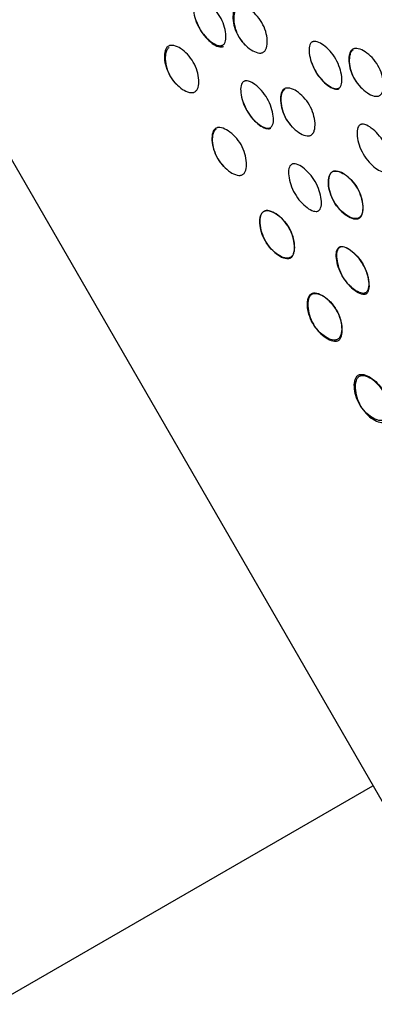
# Model space of a CAD drawing. Units: millimetres. Extents: x 57 to 2673, y 134 to 2942.
# Drawn here: x 1384 to 1389, y 1663 to 1676 of the extents above; entities that cross this region are included whole.
import ezdxf

# ---------------------------------------------------------------- set-up
doc = ezdxf.new("R2010")
doc.units = ezdxf.units.MM

msp = doc.modelspace()

# ---------------------------------------------------------------- linework, layer by layer
at = {"color": 7, "linetype": 'Continuous', "lineweight": 25}
for p, q in [((1379.613, 1682.2), (1391.113, 1662.281)), ((1373.274, 1657.179), (1388.863, 1666.179))]:
    msp.add_line(p, q, dxfattribs=at)
for points, knots in [([(1386.965, 1675.542), (1386.961, 1675.54), (1386.952, 1675.536), (1386.931, 1675.533), (1386.884, 1675.541), (1386.815, 1675.582), (1386.735, 1675.656), (1386.665, 1675.752), (1386.617, 1675.861), (1386.593, 1675.966), (1386.592, 1676.046), (1386.608, 1676.091), (1386.622, 1676.107), (1386.633, 1676.116), (1386.646, 1676.122), (1386.667, 1676.125), (1386.714, 1676.117), (1386.783, 1676.076), (1386.862, 1676.003), (1386.932, 1675.907), (1386.981, 1675.797), (1387.005, 1675.692), (1387.006, 1675.611), (1386.99, 1675.567), (1386.977, 1675.55), (1386.969, 1675.544), (1386.965, 1675.542)], [0, 0, 0, 0, 0.008869, 0.018303, 0.04057, 0.09815, 0.170454, 0.249969, 0.329137, 0.401688, 0.459393, 0.481628, 0.49108, 0.499963, 0.508712, 0.5181, 0.540575, 0.598163, 0.670703, 0.749993, 0.829508, 0.901811, 0.959391, 0.981858, 0.991247, 1, 1, 1, 1]), ([(1387.144, 1676.029), (1387.149, 1676.031), (1387.159, 1676.036), (1387.182, 1676.04), (1387.232, 1676.035), (1387.306, 1675.998), (1387.39, 1675.926), (1387.463, 1675.829), (1387.511, 1675.717), (1387.531, 1675.608), (1387.527, 1675.524), (1387.507, 1675.478), (1387.491, 1675.46), (1387.478, 1675.45), (1387.463, 1675.444), (1387.44, 1675.44), (1387.39, 1675.445), (1387.315, 1675.483), (1387.231, 1675.556), (1387.158, 1675.653), (1387.11, 1675.764), (1387.09, 1675.873), (1387.095, 1675.956), (1387.115, 1676.002), (1387.131, 1676.02), (1387.14, 1676.026), (1387.144, 1676.029)], [0, 0, 0, 0, 0.009787, 0.020056, 0.043579, 0.101745, 0.172802, 0.250027, 0.327242, 0.398275, 0.456412, 0.479916, 0.490182, 0.499969, 0.509631, 0.519849, 0.543556, 0.601693, 0.672726, 0.749942, 0.827167, 0.898223, 0.956389, 0.980103, 0.990329, 1, 1, 1, 1]), ([(1387.154, 1676.011), (1387.15, 1676.008), (1387.141, 1676.002), (1387.126, 1675.984), (1387.105, 1675.939), (1387.1, 1675.856), (1387.12, 1675.748), (1387.166, 1675.636), (1387.218, 1675.573), (1387.245, 1675.542)], [0, 0, 0, 0, 0.02995, 0.06146, 0.1339, 0.311856, 0.528826, 0.764427, 1, 1, 1, 1]), ([(1386.63, 1675.847), (1386.645, 1675.809), (1386.674, 1675.734), (1386.746, 1675.639), (1386.824, 1675.566), (1386.893, 1675.525), (1386.94, 1675.517), (1386.961, 1675.52), (1386.97, 1675.524), (1386.974, 1675.526)], [0, 0, 0, 0, 0.240185, 0.48142, 0.700929, 0.876031, 0.944428, 0.973151, 1, 1, 1, 1]), ([(1386.278, 1675.529), (1386.283, 1675.531), (1386.293, 1675.536), (1386.316, 1675.54), (1386.366, 1675.535), (1386.44, 1675.498), (1386.524, 1675.426), (1386.597, 1675.329), (1386.645, 1675.217), (1386.665, 1675.108), (1386.661, 1675.024), (1386.641, 1674.978), (1386.625, 1674.96), (1386.612, 1674.95), (1386.597, 1674.944), (1386.574, 1674.94), (1386.524, 1674.945), (1386.449, 1674.983), (1386.365, 1675.056), (1386.292, 1675.153), (1386.244, 1675.264), (1386.224, 1675.373), (1386.229, 1675.456), (1386.249, 1675.502), (1386.265, 1675.52), (1386.274, 1675.526), (1386.278, 1675.529)], [0, 0, 0, 0, 0.009787, 0.020056, 0.043579, 0.101745, 0.172801, 0.250026, 0.327242, 0.398274, 0.456412, 0.479916, 0.490182, 0.499969, 0.509631, 0.519849, 0.543556, 0.601694, 0.672726, 0.749942, 0.827167, 0.898223, 0.956389, 0.980103, 0.990329, 1, 1, 1, 1]), ([(1386.288, 1675.511), (1386.284, 1675.508), (1386.275, 1675.502), (1386.26, 1675.484), (1386.239, 1675.439), (1386.234, 1675.356), (1386.254, 1675.248), (1386.3, 1675.136), (1386.352, 1675.073), (1386.379, 1675.042)], [0, 0, 0, 0, 0.02995, 0.06146, 0.1339, 0.311856, 0.528826, 0.764426, 1, 1, 1, 1]), ([(1388.433, 1674.998), (1388.429, 1674.996), (1388.42, 1674.992), (1388.399, 1674.99), (1388.352, 1674.998), (1388.282, 1675.04), (1388.202, 1675.115), (1388.131, 1675.213), (1388.081, 1675.324), (1388.057, 1675.431), (1388.055, 1675.512), (1388.071, 1675.557), (1388.084, 1675.574), (1388.096, 1675.583), (1388.109, 1675.588), (1388.13, 1675.591), (1388.177, 1675.582), (1388.247, 1675.541), (1388.327, 1675.466), (1388.398, 1675.368), (1388.447, 1675.257), (1388.472, 1675.15), (1388.474, 1675.069), (1388.458, 1675.024), (1388.445, 1675.006), (1388.437, 1675.001), (1388.433, 1674.998)], [0, 0, 0, 0, 0.008869, 0.018303, 0.040571, 0.098151, 0.170453, 0.249967, 0.329135, 0.401685, 0.459391, 0.481627, 0.49108, 0.499963, 0.508712, 0.518101, 0.540577, 0.598166, 0.670705, 0.749995, 0.829508, 0.901811, 0.959391, 0.981858, 0.991247, 1, 1, 1, 1]), ([(1388.61, 1675.49), (1388.615, 1675.493), (1388.624, 1675.497), (1388.648, 1675.501), (1388.698, 1675.496), (1388.773, 1675.457), (1388.858, 1675.384), (1388.932, 1675.286), (1388.98, 1675.173), (1389.001, 1675.062), (1388.997, 1674.978), (1388.977, 1674.932), (1388.961, 1674.914), (1388.949, 1674.904), (1388.934, 1674.897), (1388.91, 1674.893), (1388.86, 1674.899), (1388.785, 1674.938), (1388.7, 1675.011), (1388.626, 1675.109), (1388.578, 1675.222), (1388.557, 1675.332), (1388.561, 1675.417), (1388.581, 1675.463), (1388.596, 1675.481), (1388.605, 1675.487), (1388.61, 1675.49)], [0, 0, 0, 0, 0.0097867, 0.0200564, 0.043579, 0.1017451, 0.1728017, 0.2500266, 0.3272424, 0.398275, 0.4564125, 0.4799164, 0.4901823, 0.4999691, 0.5096305, 0.5198493, 0.5435556, 0.601693, 0.6727256, 0.7499415, 0.8271663, 0.8982229, 0.9563891, 0.9801029, 0.9903286, 1, 1, 1, 1]), ([(1388.615, 1675.481), (1388.611, 1675.478), (1388.602, 1675.472), (1388.586, 1675.454), (1388.566, 1675.408), (1388.561, 1675.324), (1388.582, 1675.215), (1388.629, 1675.102), (1388.682, 1675.038), (1388.709, 1675.006)], [0, 0, 0, 0, 0.02995, 0.06146, 0.1339, 0.311857, 0.528827, 0.764427, 1, 1, 1, 1]), ([(1388.09, 1675.319), (1388.105, 1675.281), (1388.135, 1675.204), (1388.207, 1675.107), (1388.287, 1675.033), (1388.356, 1674.992), (1388.403, 1674.983), (1388.424, 1674.986), (1388.433, 1674.99), (1388.437, 1674.992)], [0, 0, 0, 0, 0.240185, 0.481419, 0.700926, 0.876028, 0.944426, 0.97315, 1, 1, 1, 1]), ([(1387.567, 1674.498), (1387.563, 1674.496), (1387.554, 1674.492), (1387.533, 1674.49), (1387.486, 1674.498), (1387.416, 1674.54), (1387.336, 1674.615), (1387.265, 1674.713), (1387.215, 1674.824), (1387.191, 1674.931), (1387.189, 1675.012), (1387.205, 1675.057), (1387.218, 1675.074), (1387.23, 1675.083), (1387.243, 1675.088), (1387.264, 1675.091), (1387.311, 1675.082), (1387.381, 1675.041), (1387.461, 1674.966), (1387.532, 1674.868), (1387.581, 1674.757), (1387.606, 1674.65), (1387.608, 1674.569), (1387.592, 1674.524), (1387.579, 1674.506), (1387.571, 1674.501), (1387.567, 1674.498)], [0, 0, 0, 0, 0.008869, 0.018303, 0.04057, 0.09815, 0.170454, 0.249969, 0.329137, 0.401688, 0.459393, 0.481628, 0.49108, 0.499963, 0.508712, 0.5181, 0.540575, 0.598163, 0.670703, 0.749993, 0.829508, 0.901811, 0.959391, 0.981858, 0.991247, 1, 1, 1, 1]), ([(1387.744, 1674.99), (1387.749, 1674.993), (1387.758, 1674.997), (1387.782, 1675.001), (1387.832, 1674.996), (1387.907, 1674.957), (1387.992, 1674.884), (1388.066, 1674.786), (1388.114, 1674.673), (1388.135, 1674.562), (1388.131, 1674.478), (1388.111, 1674.432), (1388.095, 1674.414), (1388.083, 1674.404), (1388.068, 1674.397), (1388.044, 1674.393), (1387.994, 1674.399), (1387.919, 1674.438), (1387.834, 1674.511), (1387.76, 1674.609), (1387.712, 1674.722), (1387.691, 1674.832), (1387.695, 1674.917), (1387.715, 1674.963), (1387.73, 1674.981), (1387.739, 1674.987), (1387.744, 1674.99)], [0, 0, 0, 0, 0.0097867, 0.0200563, 0.043579, 0.1017451, 0.1728017, 0.2500265, 0.3272424, 0.398275, 0.4564125, 0.4799164, 0.4901823, 0.4999691, 0.5096306, 0.5198494, 0.5435557, 0.6016933, 0.6727259, 0.7499418, 0.8271666, 0.8982231, 0.9563892, 0.980103, 0.9903287, 1, 1, 1, 1]), ([(1387.749, 1674.981), (1387.745, 1674.978), (1387.736, 1674.972), (1387.72, 1674.954), (1387.7, 1674.908), (1387.695, 1674.824), (1387.716, 1674.715), (1387.763, 1674.602), (1387.816, 1674.538), (1387.842, 1674.506)], [0, 0, 0, 0, 0.0299503, 0.0614599, 0.1339003, 0.3118564, 0.5288263, 0.7644266, 1, 1, 1, 1]), ([(1387.224, 1674.819), (1387.239, 1674.781), (1387.269, 1674.704), (1387.341, 1674.607), (1387.42, 1674.533), (1387.49, 1674.492), (1387.537, 1674.483), (1387.558, 1674.486), (1387.567, 1674.49), (1387.571, 1674.492)], [0, 0, 0, 0, 0.240185, 0.48142, 0.700929, 0.876031, 0.944428, 0.973151, 1, 1, 1, 1]), ([(1386.878, 1674.49), (1386.883, 1674.493), (1386.892, 1674.497), (1386.916, 1674.501), (1386.966, 1674.496), (1387.041, 1674.457), (1387.126, 1674.384), (1387.2, 1674.286), (1387.248, 1674.173), (1387.269, 1674.062), (1387.265, 1673.978), (1387.245, 1673.932), (1387.229, 1673.914), (1387.216, 1673.904), (1387.202, 1673.897), (1387.178, 1673.893), (1387.128, 1673.899), (1387.053, 1673.938), (1386.968, 1674.011), (1386.894, 1674.109), (1386.846, 1674.222), (1386.825, 1674.332), (1386.829, 1674.417), (1386.849, 1674.463), (1386.864, 1674.481), (1386.873, 1674.487), (1386.878, 1674.49)], [0, 0, 0, 0, 0.009787, 0.020056, 0.043579, 0.101745, 0.172801, 0.250026, 0.327242, 0.398274, 0.456412, 0.479916, 0.490182, 0.499969, 0.509631, 0.519849, 0.543556, 0.601694, 0.672726, 0.749942, 0.827167, 0.898223, 0.956389, 0.980103, 0.990329, 1, 1, 1, 1]), ([(1389.04, 1673.947), (1389.036, 1673.945), (1389.027, 1673.941), (1389.006, 1673.938), (1388.959, 1673.947), (1388.889, 1673.989), (1388.809, 1674.064), (1388.737, 1674.163), (1388.687, 1674.275), (1388.662, 1674.382), (1388.661, 1674.463), (1388.677, 1674.509), (1388.69, 1674.526), (1388.701, 1674.534), (1388.714, 1674.54), (1388.735, 1674.543), (1388.782, 1674.534), (1388.852, 1674.492), (1388.933, 1674.416), (1389.005, 1674.318), (1389.054, 1674.206), (1389.079, 1674.099), (1389.081, 1674.017), (1389.065, 1673.972), (1389.052, 1673.955), (1389.044, 1673.95), (1389.04, 1673.947)], [0, 0, 0, 0, 0.008869, 0.018303, 0.040571, 0.098151, 0.170453, 0.249967, 0.329135, 0.401685, 0.459391, 0.481627, 0.49108, 0.499963, 0.508712, 0.518101, 0.540577, 0.598166, 0.670705, 0.749995, 0.829508, 0.901811, 0.959391, 0.981858, 0.991247, 1, 1, 1, 1]), ([(1386.883, 1674.481), (1386.879, 1674.478), (1386.87, 1674.472), (1386.854, 1674.454), (1386.834, 1674.408), (1386.829, 1674.324), (1386.85, 1674.215), (1386.897, 1674.102), (1386.95, 1674.038), (1386.976, 1674.006)], [0, 0, 0, 0, 0.02995, 0.06146, 0.1339, 0.311856, 0.528826, 0.764426, 1, 1, 1, 1]), ([(1388.174, 1673.447), (1388.17, 1673.445), (1388.161, 1673.441), (1388.14, 1673.438), (1388.093, 1673.447), (1388.023, 1673.489), (1387.943, 1673.564), (1387.871, 1673.663), (1387.821, 1673.775), (1387.796, 1673.882), (1387.795, 1673.963), (1387.81, 1674.009), (1387.824, 1674.026), (1387.835, 1674.034), (1387.848, 1674.04), (1387.869, 1674.043), (1387.916, 1674.034), (1387.986, 1673.992), (1388.067, 1673.916), (1388.138, 1673.818), (1388.188, 1673.706), (1388.213, 1673.599), (1388.215, 1673.517), (1388.199, 1673.472), (1388.186, 1673.455), (1388.178, 1673.45), (1388.174, 1673.447)], [0, 0, 0, 0, 0.0088688, 0.0183029, 0.0405702, 0.0981503, 0.170454, 0.2499689, 0.3291374, 0.4016876, 0.4593927, 0.4816282, 0.4910801, 0.4999625, 0.5087119, 0.5181003, 0.5405753, 0.5981634, 0.6707027, 0.7499928, 0.8295077, 0.9018114, 0.9593914, 0.9818583, 0.9912469, 1, 1, 1, 1]), ([(1388.35, 1673.94), (1388.346, 1673.937), (1388.337, 1673.931), (1388.321, 1673.913), (1388.301, 1673.867), (1388.297, 1673.783), (1388.318, 1673.673), (1388.365, 1673.561), (1388.439, 1673.463), (1388.523, 1673.391), (1388.598, 1673.352), (1388.648, 1673.347), (1388.672, 1673.351), (1388.686, 1673.358), (1388.699, 1673.367), (1388.715, 1673.385), (1388.735, 1673.431), (1388.739, 1673.515), (1388.719, 1673.625), (1388.671, 1673.737), (1388.597, 1673.835), (1388.513, 1673.908), (1388.438, 1673.946), (1388.388, 1673.951), (1388.365, 1673.947), (1388.355, 1673.943), (1388.35, 1673.94)], [0, 0, 0, 0, 0.0097966, 0.0201032, 0.0437982, 0.1020068, 0.1729767, 0.2500405, 0.3270954, 0.3980415, 0.4562218, 0.4799017, 0.4902035, 0.4999965, 0.509774, 0.5200699, 0.5437748, 0.6019549, 0.6729009, 0.7499559, 0.8270197, 0.8979896, 0.9561984, 0.9799142, 0.990216, 1, 1, 1, 1]), ([(1388.35, 1673.94), (1388.355, 1673.942), (1388.365, 1673.947), (1388.388, 1673.951), (1388.439, 1673.945), (1388.514, 1673.906), (1388.599, 1673.833), (1388.673, 1673.734), (1388.721, 1673.621), (1388.742, 1673.511), (1388.738, 1673.427), (1388.718, 1673.38), (1388.703, 1673.362), (1388.69, 1673.352), (1388.675, 1673.346), (1388.651, 1673.342), (1388.601, 1673.348), (1388.526, 1673.386), (1388.441, 1673.46), (1388.367, 1673.558), (1388.319, 1673.671), (1388.297, 1673.782), (1388.301, 1673.866), (1388.322, 1673.913), (1388.337, 1673.931), (1388.346, 1673.937), (1388.35, 1673.94)], [0, 0, 0, 0, 0.009787, 0.020056, 0.043579, 0.101745, 0.172802, 0.250027, 0.327242, 0.398275, 0.456412, 0.479916, 0.490182, 0.499969, 0.509631, 0.519849, 0.543556, 0.601693, 0.672726, 0.749942, 0.827167, 0.898223, 0.956389, 0.980103, 0.990329, 1, 1, 1, 1]), ([(1387.484, 1673.44), (1387.48, 1673.437), (1387.471, 1673.431), (1387.455, 1673.413), (1387.435, 1673.367), (1387.431, 1673.283), (1387.452, 1673.173), (1387.499, 1673.061), (1387.573, 1672.963), (1387.657, 1672.891), (1387.732, 1672.852), (1387.782, 1672.847), (1387.806, 1672.851), (1387.82, 1672.858), (1387.833, 1672.867), (1387.849, 1672.885), (1387.869, 1672.931), (1387.873, 1673.015), (1387.853, 1673.125), (1387.805, 1673.237), (1387.731, 1673.335), (1387.647, 1673.408), (1387.572, 1673.446), (1387.522, 1673.451), (1387.499, 1673.447), (1387.489, 1673.443), (1387.484, 1673.44)], [0, 0, 0, 0, 0.009797, 0.020103, 0.043798, 0.102006, 0.172976, 0.25004, 0.327095, 0.398041, 0.456222, 0.479902, 0.490203, 0.499996, 0.509774, 0.52007, 0.543775, 0.601955, 0.672902, 0.749957, 0.82702, 0.89799, 0.956199, 0.979914, 0.990216, 1, 1, 1, 1]), ([(1387.484, 1673.44), (1387.489, 1673.442), (1387.499, 1673.447), (1387.522, 1673.451), (1387.573, 1673.445), (1387.648, 1673.406), (1387.732, 1673.333), (1387.807, 1673.234), (1387.855, 1673.121), (1387.876, 1673.011), (1387.872, 1672.927), (1387.852, 1672.88), (1387.837, 1672.862), (1387.824, 1672.852), (1387.809, 1672.846), (1387.785, 1672.842), (1387.735, 1672.847), (1387.66, 1672.886), (1387.575, 1672.96), (1387.501, 1673.058), (1387.453, 1673.171), (1387.431, 1673.282), (1387.435, 1673.366), (1387.455, 1673.413), (1387.471, 1673.431), (1387.48, 1673.437), (1387.484, 1673.44)], [0, 0, 0, 0, 0.009787, 0.020056, 0.043579, 0.101745, 0.172801, 0.250026, 0.327242, 0.398274, 0.456412, 0.479916, 0.490182, 0.499969, 0.509631, 0.519849, 0.543556, 0.601694, 0.672726, 0.749942, 0.827167, 0.898223, 0.956389, 0.980103, 0.990329, 1, 1, 1, 1]), ([(1388.772, 1672.411), (1388.776, 1672.414), (1388.784, 1672.419), (1388.797, 1672.436), (1388.813, 1672.481), (1388.812, 1672.561), (1388.788, 1672.667), (1388.739, 1672.777), (1388.668, 1672.874), (1388.589, 1672.949), (1388.519, 1672.99), (1388.473, 1672.998), (1388.451, 1672.995), (1388.438, 1672.99), (1388.427, 1672.981), (1388.413, 1672.964), (1388.398, 1672.92), (1388.399, 1672.839), (1388.423, 1672.733), (1388.472, 1672.622), (1388.543, 1672.525), (1388.622, 1672.451), (1388.692, 1672.41), (1388.738, 1672.402), (1388.759, 1672.405), (1388.768, 1672.409), (1388.772, 1672.411)], [0, 0, 0, 0, 0.008904, 0.018382, 0.040768, 0.098381, 0.170605, 0.249978, 0.329126, 0.401586, 0.459207, 0.481593, 0.491072, 0.499979, 0.5088, 0.518246, 0.540766, 0.598504, 0.670974, 0.750001, 0.829374, 0.901598, 0.959211, 0.981715, 0.991166, 1, 1, 1, 1]), ([(1388.779, 1672.399), (1388.775, 1672.397), (1388.766, 1672.393), (1388.745, 1672.39), (1388.698, 1672.399), (1388.629, 1672.441), (1388.549, 1672.515), (1388.477, 1672.613), (1388.428, 1672.724), (1388.403, 1672.831), (1388.402, 1672.912), (1388.417, 1672.957), (1388.43, 1672.974), (1388.442, 1672.983), (1388.455, 1672.989), (1388.476, 1672.992), (1388.523, 1672.983), (1388.593, 1672.941), (1388.673, 1672.866), (1388.745, 1672.768), (1388.794, 1672.657), (1388.819, 1672.55), (1388.82, 1672.469), (1388.804, 1672.424), (1388.791, 1672.407), (1388.783, 1672.402), (1388.779, 1672.399)], [0, 0, 0, 0, 0.008869, 0.018303, 0.04057, 0.09815, 0.170454, 0.249969, 0.329137, 0.401688, 0.459393, 0.481628, 0.49108, 0.499963, 0.508712, 0.5181, 0.540575, 0.598163, 0.670703, 0.749993, 0.829508, 0.901811, 0.959391, 0.981858, 0.991247, 1, 1, 1, 1]), ([(1388.085, 1672.399), (1388.081, 1672.396), (1388.072, 1672.39), (1388.056, 1672.372), (1388.036, 1672.326), (1388.031, 1672.242), (1388.052, 1672.134), (1388.099, 1672.022), (1388.172, 1671.925), (1388.256, 1671.854), (1388.33, 1671.816), (1388.38, 1671.811), (1388.404, 1671.815), (1388.419, 1671.822), (1388.432, 1671.831), (1388.447, 1671.849), (1388.467, 1671.895), (1388.472, 1671.978), (1388.452, 1672.087), (1388.405, 1672.198), (1388.332, 1672.295), (1388.248, 1672.367), (1388.173, 1672.405), (1388.123, 1672.411), (1388.1, 1672.406), (1388.09, 1672.402), (1388.085, 1672.399)], [0, 0, 0, 0, 0.009797, 0.020103, 0.043798, 0.102006, 0.172976, 0.25004, 0.327095, 0.398041, 0.456222, 0.479902, 0.490203, 0.499996, 0.509774, 0.52007, 0.543775, 0.601955, 0.672902, 0.749957, 0.82702, 0.89799, 0.956199, 0.979914, 0.990216, 1, 1, 1, 1]), ([(1388.09, 1672.39), (1388.095, 1672.392), (1388.105, 1672.397), (1388.128, 1672.401), (1388.179, 1672.396), (1388.254, 1672.357), (1388.338, 1672.284), (1388.412, 1672.187), (1388.459, 1672.074), (1388.48, 1671.965), (1388.475, 1671.881), (1388.455, 1671.835), (1388.44, 1671.817), (1388.427, 1671.807), (1388.412, 1671.801), (1388.389, 1671.797), (1388.338, 1671.802), (1388.264, 1671.84), (1388.179, 1671.913), (1388.106, 1672.01), (1388.058, 1672.123), (1388.037, 1672.232), (1388.041, 1672.317), (1388.062, 1672.363), (1388.077, 1672.381), (1388.086, 1672.387), (1388.09, 1672.39)], [0, 0, 0, 0, 0.0097866, 0.0200562, 0.0435787, 0.1017445, 0.1728009, 0.2500257, 0.3272417, 0.3982745, 0.4564123, 0.4799163, 0.4901823, 0.4999691, 0.5096306, 0.5198494, 0.5435558, 0.6016935, 0.6727264, 0.7499423, 0.8271671, 0.8982235, 0.9563893, 0.9801031, 0.9903287, 1, 1, 1, 1]), ([(1388.679, 1671.37), (1388.675, 1671.367), (1388.666, 1671.361), (1388.651, 1671.343), (1388.63, 1671.297), (1388.625, 1671.215), (1388.644, 1671.108), (1388.69, 1670.998), (1388.762, 1670.903), (1388.845, 1670.834), (1388.919, 1670.797), (1388.968, 1670.793), (1388.991, 1670.797), (1389.006, 1670.804), (1389.019, 1670.813), (1389.035, 1670.831), (1389.055, 1670.877), (1389.061, 1670.958), (1389.042, 1671.065), (1388.996, 1671.174), (1388.924, 1671.269), (1388.841, 1671.34), (1388.767, 1671.376), (1388.717, 1671.381), (1388.694, 1671.377), (1388.684, 1671.372), (1388.679, 1671.37)], [0, 0, 0, 0, 0.0097966, 0.0201032, 0.043798, 0.1020064, 0.1729762, 0.2500399, 0.327095, 0.3980412, 0.4562217, 0.4799016, 0.4902034, 0.4999965, 0.509774, 0.52007, 0.543775, 0.6019554, 0.6729017, 0.7499567, 0.8270205, 0.8979902, 0.9561987, 0.9799143, 0.9902161, 1, 1, 1, 1]), ([(1388.69, 1671.352), (1388.695, 1671.354), (1388.704, 1671.359), (1388.728, 1671.363), (1388.778, 1671.358), (1388.852, 1671.32), (1388.936, 1671.249), (1389.008, 1671.154), (1389.054, 1671.043), (1389.074, 1670.936), (1389.069, 1670.854), (1389.048, 1670.808), (1389.033, 1670.79), (1389.02, 1670.781), (1389.005, 1670.774), (1388.982, 1670.77), (1388.932, 1670.775), (1388.858, 1670.811), (1388.775, 1670.882), (1388.702, 1670.977), (1388.656, 1671.088), (1388.636, 1671.196), (1388.641, 1671.279), (1388.661, 1671.325), (1388.676, 1671.343), (1388.685, 1671.349), (1388.69, 1671.352)], [0, 0, 0, 0, 0.009787, 0.020056, 0.043579, 0.101745, 0.172801, 0.250026, 0.327242, 0.398274, 0.456412, 0.479916, 0.490182, 0.499969, 0.509631, 0.519849, 0.543556, 0.601694, 0.672726, 0.749942, 0.827167, 0.898223, 0.956389, 0.980103, 0.990329, 1, 1, 1, 1])]:
    msp.add_open_spline(points, degree=3, knots=knots, dxfattribs=at)

doc.saveas('drawing.dxf')
